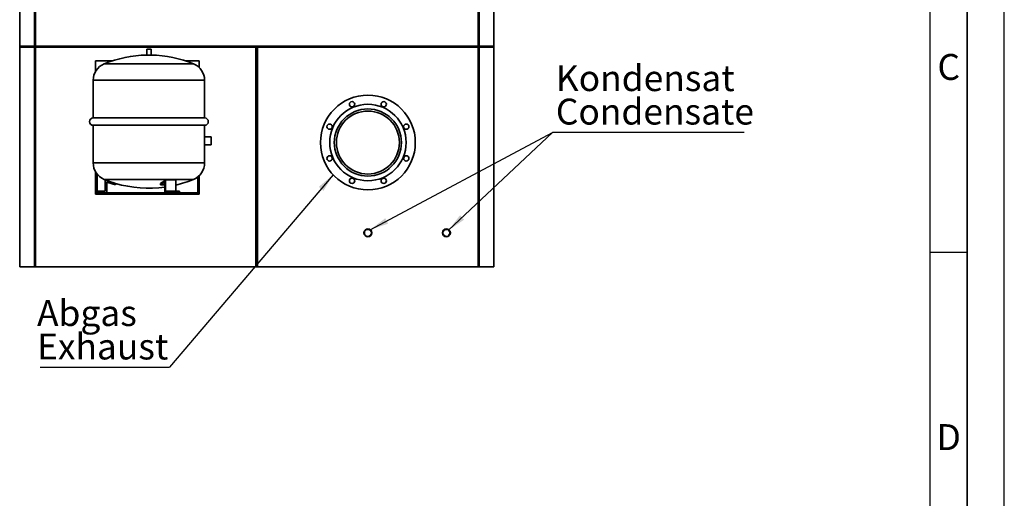
# Paper-space layout 'Blatt1' of a CAD drawing. Units: millimetres. Extents: x 0 to 14850, y 0 to 10500.
# Drawn here: x 11527 to 14850, y 5669 to 7286 of the extents above; entities that cross this region are included whole.
import ezdxf

# ---------------------------------------------------------------- set-up
doc = ezdxf.new("R2010")
doc.units = ezdxf.units.MM
doc.header["$LTSCALE"] = 25
for name, color, linetype in [('1', 7, 'Continuous'), ('61', 7, 'Continuous'), ('62', 7, 'Continuous')]:
    doc.layers.add(name, color=color, linetype=linetype)
doc.styles.add('SLDTEXTSTYLE0', font='TXT', dxfattribs={"width": 0.605})
doc.styles.add('SLDTEXTSTYLE1', font='TXT', dxfattribs={"width": 0.75})
doc.dimstyles.new('SLDDIMSTYLE1', dxfattribs={"dimtxt": 0.18, "dimasz": 62.5, "dimexe": 0, "dimexo": 0.0625, "dimgap": 0, "dimtad": 0, "dimtih": 1, "dimtoh": 1, "dimdec": 0, "dimrnd": 1e-09, "dimzin": 0, "dimdsep": 46, "dimtxsty": 'Standard', "dimsah": 1, "dimcen": 0.09, "dimadec": 0, "dimazin": 0, "dimtfac": 62.5, "dimtdec": 0, "dimtofl": 0, "dimtmove": 0, "dimatfit": 3, "dimfxl": 1, "dimfrac": 2, "dimtolj": 1, "dimtzin": 0, "dimarcsym": 0})

# ---------------------------------------------------------------- blocks, each defined once
blk = doc.blocks.new('SW_NOTE_0_8')
at = {"layer": '1', "color": 0}
blk.add_line((-436.8, 0), (0, 0), dxfattribs=at)
at = {"layer": '1', "color": 0, "char_height": 87.5, "attachment_point": 1, "style": 'SLDTEXTSTYLE0'}
for s, insert in [('Abgas', (-447.3, 226.5)), ('Exhaust', (-447.3, 113.5))]:
    blk.add_mtext(s, dxfattribs=dict(at, insert=insert))
blk = doc.blocks.new('SW_NOTE_0_9')
at = {"layer": '1', "color": 0}
blk.add_line((645.9, 0), (0, 0), dxfattribs=at)
blk.add_line((645.9, 0), (0, 0), dxfattribs=at)
at = {"layer": '1', "color": 0, "char_height": 87.5, "attachment_point": 1, "style": 'SLDTEXTSTYLE0'}
for s, insert in [('Kondensat', (10.8, 227.3)), ('Condensate', (10.8, 114.3))]:
    blk.add_mtext(s, dxfattribs=dict(at, insert=insert))

psp = doc.layouts.new('Blatt1')

# ---------------------------------------------------------------- linework, layer by layer
at = {"color": 7, "linetype": 'Continuous', "lineweight": 35}
for p, q in [((11527.46, 8920.77), (11527.46, 7195.77)), ((11577.46, 7195.77), (11577.46, 8920.77)), ((13077.46, 7195.77), (13077.46, 8920.77)), ((13127.46, 8920.77), (13127.46, 7195.77)), ((11580.46, 7195.77), (11580.46, 7958.77)), ((13074.46, 7195.77), (13074.46, 7958.77)), ((11577.46, 7195.77), (11527.46, 7195.77)), ((11527.46, 7195.77), (11527.46, 7192.77)), ((11527.46, 7192.77), (11527.46, 6450.77)), ((11577.46, 7192.77), (11527.46, 7192.77)), ((11577.46, 7195.77), (11577.46, 7192.77)), ((11577.46, 7192.77), (11577.46, 6450.77)), ((13074.46, 7195.77), (11580.46, 7195.77)), ((11580.46, 6450.77), (11580.46, 7192.77)), ((11580.46, 7192.77), (12324.46, 7192.77)), ((11955.97, 7186.35), (11955.97, 7166.27)), ((11955.97, 7186.35), (11970.97, 7186.35)), ((11970.97, 7166.27), (11970.97, 7186.35)), ((12324.46, 7192.77), (12324.46, 6450.77)), ((12324.46, 7192.77), (12330.46, 7192.77)), ((12330.46, 7192.77), (13074.46, 7192.77)), ((12330.46, 6450.77), (12330.46, 7192.77)), ((13074.46, 6450.77), (13074.46, 7192.77)), ((13077.46, 7195.77), (13127.46, 7195.77)), ((13077.46, 7195.77), (13077.46, 7192.77)), ((13077.46, 7192.77), (13127.46, 7192.77)), ((13077.46, 7192.77), (13077.46, 6450.77)), ((13127.46, 7195.77), (13127.46, 7192.77)), ((13127.46, 7192.77), (13127.46, 6450.77)), ((11839.42, 7146.35), (11783.47, 7146.35)), ((11783.47, 7146.35), (11783.47, 7110.84)), ((11955.97, 7166.27), (11970.97, 7166.27)), ((12133.47, 7146.35), (12087.52, 7146.35)), ((12133.47, 7123.75), (12133.47, 7146.35)), ((12114.41, 7136.35), (11812.53, 7136.35)), ((11775.47, 7080.91), (11775.47, 6953.85)), ((12151.47, 7080.91), (11775.47, 7080.91)), ((12151.47, 6953.85), (12151.47, 7080.91)), ((12151.47, 6953.85), (11775.47, 6953.85)), ((11775.47, 6928.85), (11775.47, 6801.79)), ((11775.47, 6928.85), (12151.47, 6928.85)), ((12151.47, 6889.8), (12151.47, 6928.85)), ((12173.47, 6889.8), (12151.47, 6889.8)), ((12173.47, 6889.8), (12173.47, 6862.9)), ((12151.47, 6801.79), (12151.47, 6862.94)), ((12151.47, 6862.9), (12173.47, 6862.9)), ((12151.47, 6801.79), (11775.47, 6801.79)), ((11783.47, 6701.35), (11783.47, 6771.85)), ((11788.47, 6701.35), (11788.47, 6764.49)), ((11812.53, 6746.35), (11815.97, 6744.94)), ((12114.41, 6746.35), (11812.53, 6746.35)), ((11815.97, 6744.94), (11815.97, 6706.35)), ((12019.9, 6744.94), (12019.9, 6706.35)), ((12054.54, 6744.94), (12019.9, 6744.94)), ((12054.54, 6744.94), (12054.54, 6706.35)), ((12128.47, 6754.55), (12128.47, 6701.35)), ((12133.47, 6758.94), (12133.47, 6701.35)), ((11820.97, 6701.35), (11820.97, 6737.61)), ((11850.97, 6727.5), (11850.97, 6732.72)), ((12002.4, 6727.5), (12002.4, 6732.72)), ((12017.4, 6727.5), (12002.4, 6727.5)), ((12017.4, 6701.35), (12017.4, 6737.61)), ((11783.47, 6701.35), (12133.47, 6701.35)), ((11783.47, 6696.35), (11783.47, 6701.35)), ((11783.47, 6696.35), (12133.47, 6696.35)), ((11815.97, 6706.35), (11790.97, 6706.35)), ((11790.97, 6706.35), (11790.97, 6701.35)), ((12019.9, 6706.35), (12032.4, 6706.35)), ((12032.4, 6706.35), (12032.4, 6701.35)), ((12067.04, 6706.35), (12032.4, 6706.35)), ((12067.04, 6706.35), (12067.04, 6701.35)), ((12133.47, 6696.35), (12133.47, 6701.35)), ((11527.46, 6450.77), (11577.46, 6450.77)), ((11577.46, 6450.77), (11580.46, 6450.77)), ((11580.46, 6450.77), (12324.46, 6450.77)), ((12324.46, 6450.77), (12330.46, 6450.77)), ((12330.46, 6450.77), (13074.46, 6450.77)), ((13077.46, 6450.77), (13074.46, 6450.77)), ((13077.46, 6450.77), (13127.46, 6450.77))]:
    psp.add_line(p, q, dxfattribs=at)
for centre, radius in [((12702.46, 6870.77), 160), ((12702.46, 6870.77), 129), ((12702.46, 6870.77), 113.35), ((12648.89, 7000.11), 9), ((12756.04, 7000.11), 9), ((12702.46, 6870.77), 106.35), ((12573.12, 6924.34), 9), ((12831.81, 6924.34), 9), ((12573.12, 6817.19), 9), ((12831.81, 6817.19), 9), ((12648.89, 6741.42), 9), ((12756.04, 6741.42), 9), ((12702.46, 6565.77), 13.45), ((12967.46, 6565.77), 13.45), ((12702.46, 6565.77), 11.85), ((12967.46, 6565.77), 11.85)]:
    psp.add_circle(centre, radius, dxfattribs=at)
for centre, radius, start, end in [((11963.47, 6771.61), 394.73, 91.0887, 112.48206), ((11963.47, 6771.61), 394.73, 67.51794, 88.9113), ((11835.47, 7080.91), 60, 112.48206, 180), ((12091.47, 7080.91), 60, 0, 67.51794), ((11775.47, 6941.35), 12.5, 90, 270), ((12151.47, 6941.35), 12.5, 270, 90), ((11835.47, 6801.79), 60, 180, 247.51794), ((12091.47, 6801.79), 60, 292.48206, 0), ((11963.47, 7111.08), 394.73, 248.05785, 253.44099), ((11925.02, 6862.14), 150.79, 300.87367, 308.99138), ((11963.47, 7111.08), 394.73, 283.33912, 292.48206), ((11963.47, 7111.08), 399.73, 249.11534, 253.65396), ((11963.47, 7111.08), 394.73, 253.44099, 277.85246), ((11926.71, 6856.04), 149.17, 300.49134, 307.44266)]:
    psp.add_arc(centre, radius, start, end, dxfattribs=at)
psp.add_open_spline([(12151.47, 6889.8), (12151.47, 6889.76), (12151.46, 6889.69), (12151.42, 6889.1), (12151.36, 6888.18), (12151.29, 6886.92), (12151.2, 6885.35), (12151.12, 6883.54), (12151.06, 6881.51), (12151.01, 6879.35), (12150.99, 6877.08), (12150.99, 6874.82), (12151.02, 6872.58), (12151.08, 6870.47), (12151.15, 6868.51), (12151.23, 6866.78), (12151.31, 6865.31), (12151.38, 6864.16), (12151.44, 6863.36), (12151.47, 6862.93), (12151.47, 6862.94), (12151.47, 6862.94)], degree=3, knots=[0, 0, 0, 0, 0.0528342, 0.107203, 0.1600365, 0.2143976, 0.2673154, 0.3217643, 0.374735, 0.4292469, 0.4821251, 0.5365425, 0.589327, 0.6436398, 0.6964757, 0.7508372, 0.8037892, 0.8582764, 0.9112283, 0.9657224, 1, 1, 1, 1], dxfattribs=at)
at = {"layer": '61'}
psp.add_line((14850, 0), (14850, 10500), dxfattribs=at)
at = {"layer": '61', "color": 7, "linetype": 'Continuous', "lineweight": 35}
psp.add_line((14725, 125), (14725, 10375), dxfattribs=at)
at = {"layer": '61', "color": 7, "linetype": 'Continuous'}
for p, q in [((14600, 1186.35), (14600, 10250)), ((14600, 6500), (14725, 6500))]:
    psp.add_line(p, q, dxfattribs=at)

# ---------------------------------------------------------------- block references
at = {"layer": '1'}
for name, p in [('SW_NOTE_0_9', (13325.93, 6904.72)), ('SW_NOTE_0_8', (12033.27, 6112.15))]:
    psp.add_blockref(name, p, dxfattribs=at)

# ---------------------------------------------------------------- texts
at = {"layer": '62', "char_height": 87.5, "attachment_point": 2, "style": 'SLDTEXTSTYLE1'}
for s, insert in [('C', (14662.38, 7169.74)), ('D', (14662.52, 5919.74))]:
    psp.add_mtext(s, dxfattribs=dict(at, insert=insert))

# ---------------------------------------------------------------- leaders
at = {"layer": '1'}
for points in [[(12710.56, 6576.5), (13325.93, 6904.72)], [(12974.91, 6574.98), (13325.93, 6904.72)], [(12585.11, 6762.01), (12033.27, 6112.15)]]:
    psp.add_leader(points, dimstyle='SLDDIMSTYLE1', dxfattribs=at)

doc.saveas('drawing.dxf')
